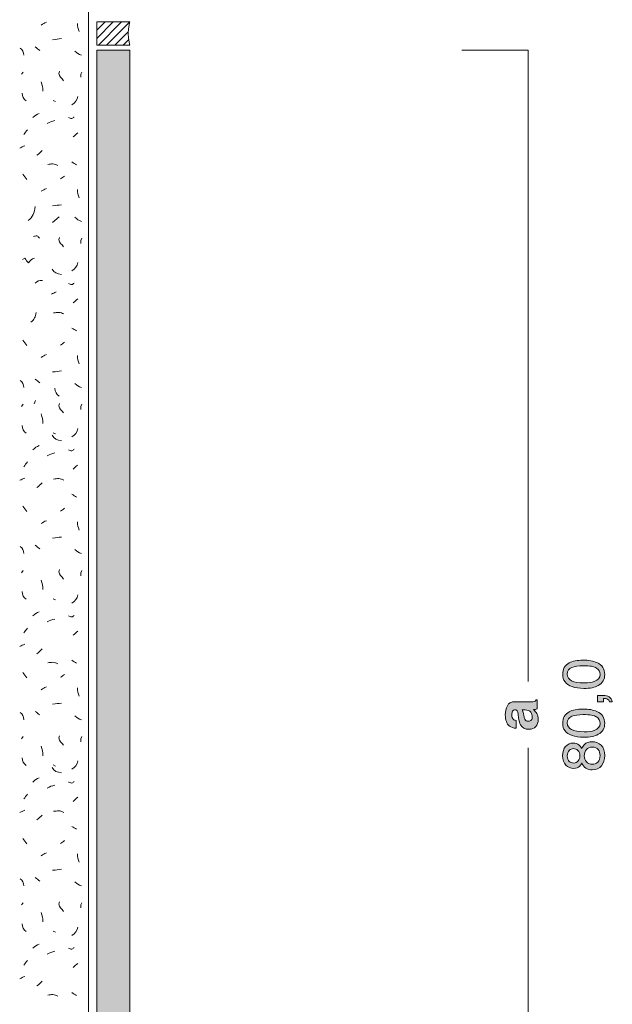
# Model space of a CAD drawing. Units: millimetres. Extents: x 0 to 208, y -210 to 0.
# Drawn here: x 37 to 73, y -150 to -91 of the extents above; entities that cross this region are included whole.
import ezdxf

# ---------------------------------------------------------------- set-up
doc = ezdxf.new("R2010")
doc.units = ezdxf.units.MM
doc.header["$MEASUREMENT"] = 0
for name, color, linetype in [('ACR_ACRYLDICHTUNG', 7, 'Continuous'), ('B_BEMASSUNG', 7, 'Continuous'), ('B_BEMASSUNG_TXT', 7, 'Continuous'), ('E_ELEMENT', 7, 'Continuous'), ('EF_ELEMENT_FARBE', 7, 'Continuous'), ('L1', 7, 'Continuous'), ('P_PUTZ', 7, 'Continuous')]:
    doc.layers.add(name, color=color, linetype=linetype)

# ---------------------------------------------------------------- blocks, each defined once
blk = doc.blocks.new('block 51')
at = {"layer": 'B_BEMASSUNG_TXT'}
h = blk.add_hatch(color=250, dxfattribs=at)
h.dxf.hatch_style = 2
edge = h.paths.add_edge_path()
edge.add_spline(control_points=[(67.395, -133.008), (67.383, -132.917), (67.369, -132.851), (67.352, -132.812), (67.322, -132.742), (67.275, -132.706), (67.212, -132.706), (67.135, -132.706), (67.082, -132.733), (67.053, -132.787), (67.024, -132.842), (67.009, -132.921), (67.009, -133.026), (67.009, -133.144), (67.037, -133.227), (67.095, -133.276), (67.137, -133.31), (67.195, -133.334), (67.267, -133.346), (67.267, -133.346), (67.267, -133.819), (67.267, -133.819), (67.103, -133.809), (66.968, -133.763), (66.862, -133.681), (66.697, -133.551), (66.614, -133.327), (66.614, -133.01), (66.614, -132.803), (66.655, -132.62), (66.737, -132.459), (66.818, -132.299), (66.972, -132.219), (67.198, -132.219), (67.198, -132.219), (68.06, -132.219), (68.06, -132.219), (68.119, -132.219), (68.192, -132.218), (68.277, -132.216), (68.341, -132.212), (68.384, -132.202), (68.408, -132.186), (68.431, -132.17), (68.45, -132.146), (68.464, -132.114), (68.464, -132.114), (68.537, -132.114), (68.537, -132.114), (68.537, -132.114), (68.537, -132.648), (68.537, -132.648), (68.499, -132.663), (68.463, -132.673), (68.43, -132.679), (68.397, -132.684), (68.359, -132.689), (68.316, -132.693), (68.39, -132.761), (68.452, -132.839), (68.504, -132.928), (68.565, -133.034), (68.595, -133.155), (68.595, -133.289), (68.595, -133.46), (68.547, -133.601), (68.45, -133.712), (68.353, -133.824), (68.215, -133.88), (68.037, -133.88), (67.806, -133.88), (67.639, -133.79), (67.536, -133.61), (67.48, -133.512), (67.439, -133.368), (67.415, -133.177), (67.415, -133.177), (67.395, -133.008), (67.395, -133.008)], knot_values=[0, 0, 0, 0, 1, 1, 1, 2, 2, 2, 3, 3, 3, 4, 4, 4, 5, 5, 5, 6, 6, 6, 7, 7, 7, 8, 8, 8, 9, 9, 9, 10, 10, 10, 11, 11, 11, 12, 12, 12, 13, 13, 13, 14, 14, 14, 15, 15, 15, 16, 16, 16, 17, 17, 17, 18, 18, 18, 19, 19, 19, 20, 20, 20, 21, 21, 21, 22, 22, 22, 23, 23, 23, 24, 24, 24, 25, 25, 25, 26, 26, 26, 26], degree=3, periodic=1)
edge = h.paths.add_edge_path()
edge.add_spline(control_points=[(67.624, -132.708), (67.643, -132.74), (67.659, -132.771), (67.671, -132.803), (67.683, -132.835), (67.694, -132.879), (67.705, -132.935), (67.705, -132.935), (67.725, -133.047), (67.725, -133.047), (67.744, -133.152), (67.766, -133.227), (67.793, -133.272), (67.837, -133.35), (67.907, -133.389), (68.001, -133.389), (68.085, -133.389), (68.145, -133.365), (68.183, -133.318), (68.22, -133.27), (68.239, -133.213), (68.239, -133.145), (68.239, -133.038), (68.208, -132.939), (68.146, -132.849), (68.084, -132.758), (67.971, -132.712), (67.806, -132.708), (67.806, -132.708), (67.624, -132.708), (67.624, -132.708)], knot_values=[0, 0, 0, 0, 1, 1, 1, 2, 2, 2, 3, 3, 3, 4, 4, 4, 5, 5, 5, 6, 6, 6, 7, 7, 7, 8, 8, 8, 9, 9, 9, 10, 10, 10, 10], degree=3, periodic=1)
at = {"layer": 'B_BEMASSUNG_TXT', "lineweight": 0}
for points, knots in [([(67.395, -133.008), (67.383, -132.917), (67.369, -132.851), (67.352, -132.812), (67.322, -132.742), (67.275, -132.706), (67.212, -132.706), (67.135, -132.706), (67.082, -132.733), (67.053, -132.787), (67.024, -132.842), (67.009, -132.921), (67.009, -133.026), (67.009, -133.144), (67.037, -133.227), (67.095, -133.276), (67.137, -133.31), (67.195, -133.334), (67.267, -133.346), (67.267, -133.346), (67.267, -133.819), (67.267, -133.819), (67.103, -133.809), (66.968, -133.763), (66.862, -133.681), (66.697, -133.551), (66.614, -133.327), (66.614, -133.01), (66.614, -132.803), (66.655, -132.62), (66.737, -132.459), (66.818, -132.299), (66.972, -132.219), (67.198, -132.219), (67.198, -132.219), (68.06, -132.219), (68.06, -132.219), (68.119, -132.219), (68.192, -132.218), (68.277, -132.216), (68.341, -132.212), (68.384, -132.202), (68.408, -132.186), (68.431, -132.17), (68.45, -132.146), (68.464, -132.114), (68.464, -132.114), (68.537, -132.114), (68.537, -132.114), (68.537, -132.114), (68.537, -132.648), (68.537, -132.648), (68.499, -132.663), (68.463, -132.673), (68.43, -132.679), (68.397, -132.684), (68.359, -132.689), (68.316, -132.693), (68.39, -132.761), (68.452, -132.839), (68.504, -132.928), (68.565, -133.034), (68.595, -133.155), (68.595, -133.289), (68.595, -133.46), (68.547, -133.601), (68.45, -133.712), (68.353, -133.824), (68.215, -133.88), (68.037, -133.88), (67.806, -133.88), (67.639, -133.79), (67.536, -133.61), (67.48, -133.512), (67.439, -133.368), (67.415, -133.177), (67.415, -133.177), (67.395, -133.008), (67.395, -133.008)], [0, 0, 0, 0, 1, 1, 1, 2, 2, 2, 3, 3, 3, 4, 4, 4, 5, 5, 5, 6, 6, 6, 7, 7, 7, 8, 8, 8, 9, 9, 9, 10, 10, 10, 11, 11, 11, 12, 12, 12, 13, 13, 13, 14, 14, 14, 15, 15, 15, 16, 16, 16, 17, 17, 17, 18, 18, 18, 19, 19, 19, 20, 20, 20, 21, 21, 21, 22, 22, 22, 23, 23, 23, 24, 24, 24, 25, 25, 25, 26, 26, 26, 26]), ([(67.624, -132.708), (67.643, -132.74), (67.659, -132.771), (67.671, -132.803), (67.683, -132.835), (67.694, -132.879), (67.705, -132.935), (67.705, -132.935), (67.725, -133.047), (67.725, -133.047), (67.744, -133.152), (67.766, -133.227), (67.793, -133.272), (67.837, -133.35), (67.907, -133.389), (68.001, -133.389), (68.085, -133.389), (68.145, -133.365), (68.183, -133.318), (68.22, -133.27), (68.239, -133.213), (68.239, -133.145), (68.239, -133.038), (68.208, -132.939), (68.146, -132.849), (68.084, -132.758), (67.971, -132.712), (67.806, -132.708), (67.806, -132.708), (67.624, -132.708), (67.624, -132.708)], [0, 0, 0, 0, 1, 1, 1, 2, 2, 2, 3, 3, 3, 4, 4, 4, 5, 5, 5, 6, 6, 6, 7, 7, 7, 8, 8, 8, 9, 9, 9, 10, 10, 10, 10])]:
    blk.add_open_spline(points, degree=3, knots=knots, dxfattribs=at)
blk = doc.blocks.new('block 52')
at = {"layer": 'B_BEMASSUNG_TXT'}
h = blk.add_hatch(color=250, dxfattribs=at)
h.dxf.hatch_style = 2
edge = h.paths.add_edge_path()
edge.add_spline(control_points=[(70.464, -129.882), (70.667, -129.772), (70.946, -129.717), (71.299, -129.717), (71.635, -129.717), (71.912, -129.767), (72.131, -129.867), (72.446, -130.011), (72.603, -130.248), (72.603, -130.576), (72.603, -130.873), (72.475, -131.093), (72.217, -131.238), (72.003, -131.358), (71.714, -131.419), (71.353, -131.419), (71.073, -131.419), (70.832, -131.383), (70.631, -131.31), (70.257, -131.175), (70.069, -130.929), (70.069, -130.575), (70.069, -130.256), (70.201, -130.025), (70.464, -129.882)], knot_values=[0, 0, 0, 0, 1, 1, 1, 2, 2, 2, 3, 3, 3, 4, 4, 4, 5, 5, 5, 6, 6, 6, 7, 7, 7, 8, 8, 8, 8], degree=3, periodic=1)
edge = h.paths.add_edge_path()
edge.add_spline(control_points=[(72.107, -130.194), (71.965, -130.099), (71.7, -130.051), (71.311, -130.051), (71.031, -130.051), (70.801, -130.085), (70.62, -130.155), (70.439, -130.224), (70.349, -130.358), (70.349, -130.557), (70.349, -130.74), (70.434, -130.873), (70.606, -130.958), (70.778, -131.042), (71.031, -131.085), (71.365, -131.085), (71.616, -131.085), (71.819, -131.058), (71.971, -131.004), (72.204, -130.921), (72.321, -130.779), (72.321, -130.579), (72.321, -130.418), (72.25, -130.29), (72.107, -130.194)], knot_values=[0, 0, 0, 0, 1, 1, 1, 2, 2, 2, 3, 3, 3, 4, 4, 4, 5, 5, 5, 6, 6, 6, 7, 7, 7, 8, 8, 8, 8], degree=3, periodic=1)
h = blk.add_hatch(color=250, dxfattribs=at)
h.dxf.hatch_style = 2
edge = h.paths.add_edge_path()
edge.add_spline(control_points=[(72.898, -132.216), (72.884, -132.137), (72.828, -132.082), (72.73, -132.049), (72.678, -132.032), (72.628, -132.023), (72.58, -132.023), (72.571, -132.023), (72.564, -132.024), (72.558, -132.024), (72.551, -132.025), (72.544, -132.026), (72.536, -132.028), (72.536, -132.028), (72.536, -132.216), (72.536, -132.216), (72.536, -132.216), (72.161, -132.216), (72.161, -132.216), (72.161, -132.216), (72.161, -131.848), (72.161, -131.848), (72.161, -131.848), (72.509, -131.848), (72.509, -131.848), (72.645, -131.848), (72.765, -131.875), (72.869, -131.93), (72.972, -131.985), (73.036, -132.081), (73.06, -132.216), (73.06, -132.216), (72.898, -132.216), (72.898, -132.216)], knot_values=[0, 0, 0, 0, 1, 1, 1, 2, 2, 2, 3, 3, 3, 4, 4, 4, 5, 5, 5, 6, 6, 6, 7, 7, 7, 8, 8, 8, 9, 9, 9, 10, 10, 10, 11, 11, 11, 11], degree=3, periodic=1)
h = blk.add_hatch(color=250, dxfattribs=at)
h.dxf.hatch_style = 2
edge = h.paths.add_edge_path()
edge.add_spline(control_points=[(70.464, -132.824), (70.667, -132.714), (70.946, -132.659), (71.299, -132.659), (71.635, -132.659), (71.912, -132.709), (72.131, -132.809), (72.446, -132.953), (72.603, -133.19), (72.603, -133.518), (72.603, -133.815), (72.475, -134.035), (72.217, -134.18), (72.003, -134.301), (71.714, -134.361), (71.353, -134.361), (71.073, -134.361), (70.832, -134.325), (70.631, -134.252), (70.257, -134.117), (70.069, -133.872), (70.069, -133.517), (70.069, -133.198), (70.201, -132.967), (70.464, -132.824)], knot_values=[0, 0, 0, 0, 1, 1, 1, 2, 2, 2, 3, 3, 3, 4, 4, 4, 5, 5, 5, 6, 6, 6, 7, 7, 7, 8, 8, 8, 8], degree=3, periodic=1)
edge = h.paths.add_edge_path()
edge.add_spline(control_points=[(72.107, -133.136), (71.965, -133.041), (71.7, -132.993), (71.311, -132.993), (71.031, -132.993), (70.801, -133.028), (70.62, -133.097), (70.439, -133.166), (70.349, -133.3), (70.349, -133.499), (70.349, -133.682), (70.434, -133.815), (70.606, -133.9), (70.778, -133.985), (71.031, -134.027), (71.365, -134.027), (71.616, -134.027), (71.819, -134), (71.971, -133.946), (72.204, -133.863), (72.321, -133.721), (72.321, -133.521), (72.321, -133.36), (72.25, -133.232), (72.107, -133.136)], knot_values=[0, 0, 0, 0, 1, 1, 1, 2, 2, 2, 3, 3, 3, 4, 4, 4, 5, 5, 5, 6, 6, 6, 7, 7, 7, 8, 8, 8, 8], degree=3, periodic=1)
h = blk.add_hatch(color=250, dxfattribs=at)
h.dxf.hatch_style = 2
edge = h.paths.add_edge_path()
edge.add_spline(control_points=[(71.093, -136.097), (71.001, -136.188), (70.881, -136.233), (70.734, -136.233), (70.551, -136.233), (70.393, -136.167), (70.261, -136.034), (70.129, -135.901), (70.063, -135.712), (70.063, -135.468), (70.063, -135.231), (70.125, -135.046), (70.249, -134.912), (70.374, -134.778), (70.52, -134.71), (70.686, -134.71), (70.84, -134.71), (70.964, -134.75), (71.06, -134.828), (71.114, -134.871), (71.167, -134.939), (71.218, -135.031), (71.266, -134.928), (71.319, -134.848), (71.38, -134.789), (71.495, -134.679), (71.645, -134.624), (71.828, -134.624), (72.045, -134.624), (72.229, -134.697), (72.38, -134.843), (72.531, -134.989), (72.607, -135.195), (72.607, -135.461), (72.607, -135.702), (72.542, -135.905), (72.411, -136.071), (72.281, -136.236), (72.092, -136.319), (71.844, -136.319), (71.698, -136.319), (71.572, -136.284), (71.465, -136.213), (71.359, -136.142), (71.278, -136.036), (71.222, -135.896), (71.185, -135.982), (71.142, -136.049), (71.093, -136.097)], knot_values=[0, 0, 0, 0, 1, 1, 1, 2, 2, 2, 3, 3, 3, 4, 4, 4, 5, 5, 5, 6, 6, 6, 7, 7, 7, 8, 8, 8, 9, 9, 9, 10, 10, 10, 11, 11, 11, 12, 12, 12, 13, 13, 13, 14, 14, 14, 15, 15, 15, 16, 16, 16, 16], degree=3, periodic=1)
edge = h.paths.add_edge_path()
edge.add_spline(control_points=[(70.988, -135.155), (70.912, -135.078), (70.82, -135.039), (70.714, -135.039), (70.622, -135.039), (70.538, -135.076), (70.461, -135.15), (70.384, -135.223), (70.345, -135.335), (70.345, -135.485), (70.345, -135.634), (70.384, -135.742), (70.461, -135.808), (70.538, -135.875), (70.628, -135.908), (70.732, -135.908), (70.848, -135.908), (70.939, -135.865), (71.004, -135.779), (71.07, -135.693), (71.103, -135.591), (71.103, -135.475), (71.103, -135.338), (71.065, -135.232), (70.988, -135.155)], knot_values=[0, 0, 0, 0, 1, 1, 1, 2, 2, 2, 3, 3, 3, 4, 4, 4, 5, 5, 5, 6, 6, 6, 7, 7, 7, 8, 8, 8, 8], degree=3, periodic=1)
edge = h.paths.add_edge_path()
edge.add_spline(control_points=[(72.208, -135.097), (72.13, -135.003), (72.015, -134.955), (71.861, -134.955), (71.701, -134.955), (71.58, -135.004), (71.497, -135.101), (71.415, -135.199), (71.373, -135.324), (71.373, -135.477), (71.373, -135.625), (71.416, -135.746), (71.5, -135.84), (71.585, -135.933), (71.701, -135.98), (71.851, -135.98), (71.979, -135.98), (72.09, -135.937), (72.184, -135.852), (72.277, -135.766), (72.324, -135.634), (72.324, -135.455), (72.324, -135.311), (72.285, -135.192), (72.208, -135.097)], knot_values=[0, 0, 0, 0, 1, 1, 1, 2, 2, 2, 3, 3, 3, 4, 4, 4, 5, 5, 5, 6, 6, 6, 7, 7, 7, 8, 8, 8, 8], degree=3, periodic=1)
at = {"layer": 'B_BEMASSUNG_TXT', "lineweight": 0}
for points, knots in [([(70.464, -129.882), (70.667, -129.772), (70.946, -129.717), (71.299, -129.717), (71.635, -129.717), (71.912, -129.767), (72.131, -129.867), (72.446, -130.011), (72.603, -130.248), (72.603, -130.576), (72.603, -130.873), (72.475, -131.093), (72.217, -131.238), (72.003, -131.358), (71.714, -131.419), (71.353, -131.419), (71.073, -131.419), (70.832, -131.383), (70.631, -131.31), (70.257, -131.175), (70.069, -130.929), (70.069, -130.575), (70.069, -130.256), (70.201, -130.025), (70.464, -129.882)], [0, 0, 0, 0, 1, 1, 1, 2, 2, 2, 3, 3, 3, 4, 4, 4, 5, 5, 5, 6, 6, 6, 7, 7, 7, 8, 8, 8, 8]), ([(72.107, -130.194), (71.965, -130.099), (71.7, -130.051), (71.311, -130.051), (71.031, -130.051), (70.801, -130.085), (70.62, -130.155), (70.439, -130.224), (70.349, -130.358), (70.349, -130.557), (70.349, -130.74), (70.434, -130.873), (70.606, -130.958), (70.778, -131.042), (71.031, -131.085), (71.365, -131.085), (71.616, -131.085), (71.819, -131.058), (71.971, -131.004), (72.204, -130.921), (72.321, -130.779), (72.321, -130.579), (72.321, -130.418), (72.25, -130.29), (72.107, -130.194)], [0, 0, 0, 0, 1, 1, 1, 2, 2, 2, 3, 3, 3, 4, 4, 4, 5, 5, 5, 6, 6, 6, 7, 7, 7, 8, 8, 8, 8]), ([(72.898, -132.216), (72.884, -132.137), (72.828, -132.082), (72.73, -132.049), (72.678, -132.032), (72.628, -132.023), (72.58, -132.023), (72.571, -132.023), (72.564, -132.024), (72.558, -132.024), (72.551, -132.025), (72.544, -132.026), (72.536, -132.028), (72.536, -132.028), (72.536, -132.216), (72.536, -132.216), (72.536, -132.216), (72.161, -132.216), (72.161, -132.216), (72.161, -132.216), (72.161, -131.848), (72.161, -131.848), (72.161, -131.848), (72.509, -131.848), (72.509, -131.848), (72.645, -131.848), (72.765, -131.875), (72.869, -131.93), (72.972, -131.985), (73.036, -132.081), (73.06, -132.216), (73.06, -132.216), (72.898, -132.216), (72.898, -132.216)], [0, 0, 0, 0, 1, 1, 1, 2, 2, 2, 3, 3, 3, 4, 4, 4, 5, 5, 5, 6, 6, 6, 7, 7, 7, 8, 8, 8, 9, 9, 9, 10, 10, 10, 11, 11, 11, 11]), ([(70.464, -132.824), (70.667, -132.714), (70.946, -132.659), (71.299, -132.659), (71.635, -132.659), (71.912, -132.709), (72.131, -132.809), (72.446, -132.953), (72.603, -133.19), (72.603, -133.518), (72.603, -133.815), (72.475, -134.035), (72.217, -134.18), (72.003, -134.301), (71.714, -134.361), (71.353, -134.361), (71.073, -134.361), (70.832, -134.325), (70.631, -134.252), (70.257, -134.117), (70.069, -133.872), (70.069, -133.517), (70.069, -133.198), (70.201, -132.967), (70.464, -132.824)], [0, 0, 0, 0, 1, 1, 1, 2, 2, 2, 3, 3, 3, 4, 4, 4, 5, 5, 5, 6, 6, 6, 7, 7, 7, 8, 8, 8, 8]), ([(72.107, -133.136), (71.965, -133.041), (71.7, -132.993), (71.311, -132.993), (71.031, -132.993), (70.801, -133.028), (70.62, -133.097), (70.439, -133.166), (70.349, -133.3), (70.349, -133.499), (70.349, -133.682), (70.434, -133.815), (70.606, -133.9), (70.778, -133.985), (71.031, -134.027), (71.365, -134.027), (71.616, -134.027), (71.819, -134), (71.971, -133.946), (72.204, -133.863), (72.321, -133.721), (72.321, -133.521), (72.321, -133.36), (72.25, -133.232), (72.107, -133.136)], [0, 0, 0, 0, 1, 1, 1, 2, 2, 2, 3, 3, 3, 4, 4, 4, 5, 5, 5, 6, 6, 6, 7, 7, 7, 8, 8, 8, 8]), ([(71.093, -136.097), (71.001, -136.188), (70.881, -136.233), (70.734, -136.233), (70.551, -136.233), (70.393, -136.167), (70.261, -136.034), (70.129, -135.901), (70.063, -135.712), (70.063, -135.468), (70.063, -135.231), (70.125, -135.046), (70.249, -134.912), (70.374, -134.778), (70.52, -134.71), (70.686, -134.71), (70.84, -134.71), (70.964, -134.75), (71.06, -134.828), (71.114, -134.871), (71.167, -134.939), (71.218, -135.031), (71.266, -134.928), (71.319, -134.848), (71.38, -134.789), (71.495, -134.679), (71.645, -134.624), (71.828, -134.624), (72.045, -134.624), (72.229, -134.697), (72.38, -134.843), (72.531, -134.989), (72.607, -135.195), (72.607, -135.461), (72.607, -135.702), (72.542, -135.905), (72.411, -136.071), (72.281, -136.236), (72.092, -136.319), (71.844, -136.319), (71.698, -136.319), (71.572, -136.284), (71.465, -136.213), (71.359, -136.142), (71.278, -136.036), (71.222, -135.896), (71.185, -135.982), (71.142, -136.049), (71.093, -136.097)], [0, 0, 0, 0, 1, 1, 1, 2, 2, 2, 3, 3, 3, 4, 4, 4, 5, 5, 5, 6, 6, 6, 7, 7, 7, 8, 8, 8, 9, 9, 9, 10, 10, 10, 11, 11, 11, 12, 12, 12, 13, 13, 13, 14, 14, 14, 15, 15, 15, 16, 16, 16, 16]), ([(70.988, -135.155), (70.912, -135.078), (70.82, -135.039), (70.714, -135.039), (70.622, -135.039), (70.538, -135.076), (70.461, -135.15), (70.384, -135.223), (70.345, -135.335), (70.345, -135.485), (70.345, -135.634), (70.384, -135.742), (70.461, -135.808), (70.538, -135.875), (70.628, -135.908), (70.732, -135.908), (70.848, -135.908), (70.939, -135.865), (71.004, -135.779), (71.07, -135.693), (71.103, -135.591), (71.103, -135.475), (71.103, -135.338), (71.065, -135.232), (70.988, -135.155)], [0, 0, 0, 0, 1, 1, 1, 2, 2, 2, 3, 3, 3, 4, 4, 4, 5, 5, 5, 6, 6, 6, 7, 7, 7, 8, 8, 8, 8]), ([(72.208, -135.097), (72.13, -135.003), (72.015, -134.955), (71.861, -134.955), (71.701, -134.955), (71.58, -135.004), (71.497, -135.101), (71.415, -135.199), (71.373, -135.324), (71.373, -135.477), (71.373, -135.625), (71.416, -135.746), (71.5, -135.84), (71.585, -135.933), (71.701, -135.98), (71.851, -135.98), (71.979, -135.98), (72.09, -135.937), (72.184, -135.852), (72.277, -135.766), (72.324, -135.634), (72.324, -135.455), (72.324, -135.311), (72.285, -135.192), (72.208, -135.097)], [0, 0, 0, 0, 1, 1, 1, 2, 2, 2, 3, 3, 3, 4, 4, 4, 5, 5, 5, 6, 6, 6, 7, 7, 7, 8, 8, 8, 8])]:
    blk.add_open_spline(points, degree=3, knots=knots, dxfattribs=at)

msp = doc.modelspace()

# ---------------------------------------------------------------- hatches: boundary and pattern name
at = {"layer": 'EF_ELEMENT_FARBE'}
h = msp.add_hatch(color=1, dxfattribs=at)
h.dxf.hatch_style = 2
edge = h.paths.add_edge_path()
edge.add_spline(control_points=[(42.65, -173), (42.291, -173), (42, -172.708), (42, -172.349), (42, -172.349), (42, -93), (42, -93), (42, -93), (44, -93), (44, -93), (44, -93), (44, -170.65), (44, -170.65), (44, -170.829), (44.17, -171), (44.35, -171), (44.35, -171), (62, -171), (62, -171), (62, -171), (62, -173), (62, -173), (62, -173), (42.65, -173), (42.65, -173)], knot_values=[0, 0, 0, 0, 1, 1, 1, 2, 2, 2, 3, 3, 3, 4, 4, 4, 5, 5, 5, 6, 6, 6, 7, 7, 7, 8, 8, 8, 8], degree=3, periodic=1)

# ---------------------------------------------------------------- linework, layer by layer
at = {"layer": 'ACR_ACRYLDICHTUNG', "color": 250, "lineweight": 20}
for points in [[(42.5, -91.3), (42, -91.8)], [(43, -91.3), (42, -92.3)], [(43.5, -91.3), (42.1, -92.7)], [(44, -91.3), (42.6, -92.7)], [(43.9, -91.9), (43.1, -92.7)], [(43.92, -92.38), (43.6, -92.7)]]:
    msp.add_lwpolyline(points, dxfattribs=at)
msp.add_open_spline([(42, -91.3), (42, -91.3), (44, -91.3), (44, -91.3), (44, -91.3), (43.9, -91.603), (43.9, -92), (43.9, -92.397), (44, -92.7), (44, -92.7), (44, -92.7), (42, -92.7), (42, -92.7), (42, -92.7), (42, -91.3), (42, -91.3)], degree=3, knots=[0, 0, 0, 0, 1, 1, 1, 2, 2, 2, 3, 3, 3, 4, 4, 4, 5, 5, 5, 5], dxfattribs=at)
at = {"layer": 'B_BEMASSUNG', "color": 250, "lineweight": 20}
for points in [[(64, -93), (68, -93)], [(68, -131), (68, -93)], [(68, -173), (68, -135)]]:
    msp.add_lwpolyline(points, dxfattribs=at)
at = {"layer": 'E_ELEMENT', "color": 250, "lineweight": 20}
msp.add_open_spline([(42.65, -173), (42.291, -173), (42, -172.708), (42, -172.349), (42, -172.349), (42, -93), (42, -93), (42, -93), (44, -93), (44, -93), (44, -93), (44, -170.65), (44, -170.65), (44, -170.829), (44.17, -171), (44.35, -171), (44.35, -171), (62, -171), (62, -171), (62, -171), (62, -173), (62, -173), (62, -173), (42.65, -173), (42.65, -173)], degree=3, knots=[0, 0, 0, 0, 1, 1, 1, 2, 2, 2, 3, 3, 3, 4, 4, 4, 5, 5, 5, 6, 6, 6, 7, 7, 7, 8, 8, 8, 8], dxfattribs=at)
at = {"layer": 'EF_ELEMENT_FARBE', "lineweight": 0}
msp.add_open_spline([(42.65, -173), (42.291, -173), (42, -172.708), (42, -172.349), (42, -172.349), (42, -93), (42, -93), (42, -93), (44, -93), (44, -93), (44, -93), (44, -170.65), (44, -170.65), (44, -170.829), (44.17, -171), (44.35, -171), (44.35, -171), (62, -171), (62, -171), (62, -171), (62, -173), (62, -173), (62, -173), (42.65, -173), (42.65, -173)], degree=3, knots=[0, 0, 0, 0, 1, 1, 1, 2, 2, 2, 3, 3, 3, 4, 4, 4, 5, 5, 5, 6, 6, 6, 7, 7, 7, 8, 8, 8, 8], dxfattribs=at)
at = {"layer": 'L1', "color": 250, "lineweight": 20}
for points in [[(37.579, -94.316), (37.479, -94.452)], [(41.112, -94.316), (41.039, -94.452), (41.039, -94.634)], [(39.382, -96.027), (39.518, -96.091)], [(37.542, -100.455), (37.788, -100.774)], [(39.341, -103.369), (39.732, -103.024)], [(41.112, -104.316), (41.039, -104.452), (41.039, -104.634)], [(37.542, -110.455), (37.788, -110.774)], [(37.579, -114.316), (37.479, -114.452)], [(38.305, -114.083), (38.241, -114.293)], [(41.112, -114.316), (41.039, -114.452), (41.039, -114.634)], [(41.112, -114.316), (41.039, -114.452), (41.039, -114.634)], [(39.382, -116.027), (39.518, -116.091)], [(37.542, -120.455), (37.788, -120.774)], [(37.579, -124.316), (37.479, -124.452)], [(41.112, -124.316), (41.039, -124.452), (41.039, -124.634)], [(39.382, -126.027), (39.518, -126.091)], [(37.542, -130.455), (37.788, -130.774)], [(37.579, -134.316), (37.479, -134.452)], [(41.112, -134.316), (41.039, -134.452), (41.039, -134.634)], [(39.382, -136.027), (39.518, -136.091)], [(37.542, -140.455), (37.788, -140.774)], [(37.579, -144.316), (37.479, -144.452)], [(41.112, -144.316), (41.039, -144.452), (41.039, -144.634)], [(39.382, -146.027), (39.518, -146.091)]]:
    msp.add_lwpolyline(points, dxfattribs=at)
for points in [[(38.654, -91.494), (38.763, -91.421), (38.845, -91.366), (38.972, -91.321)], [(40.838, -91.384), (40.847, -91.585), (40.883, -91.703), (40.938, -91.885)], [(39.345, -92.367), (39.555, -92.349), (39.673, -92.322), (39.882, -92.304)], [(37.397, -92.877), (37.561, -92.968), (37.597, -93.123), (37.606, -93.305)], [(38.289, -92.804), (38.399, -92.877), (38.462, -92.941), (38.572, -93.014)], [(40.692, -93.059), (40.811, -93.177), (40.911, -93.25), (41.075, -93.305)], [(38.654, -94.898), (38.735, -95.108), (38.754, -95.244), (38.754, -95.472)], [(37.506, -95.59), (37.515, -95.79), (37.588, -95.945), (37.752, -96.054)], [(40.51, -96.282), (40.711, -96.154), (40.811, -96.009), (40.865, -95.781)], [(38.161, -97.051), (38.271, -96.932), (38.38, -96.859), (38.544, -96.805)], [(37.615, -98.07), (37.688, -97.961), (37.752, -97.897), (37.825, -97.788)], [(39.018, -97.415), (39.191, -97.314), (39.3, -97.287), (39.482, -97.242)], [(40.583, -98.216), (40.683, -98.115), (40.756, -98.052), (40.865, -97.97)], [(37.36, -98.89), (37.479, -98.844), (37.552, -98.799), (37.679, -98.753)], [(38.399, -99.327), (38.526, -99.226), (38.599, -99.163), (38.717, -99.044)], [(40.51, -99.727), (40.61, -99.791), (40.683, -99.845), (40.792, -99.9)], [(39.819, -100.747), (39.919, -100.701), (39.982, -100.646), (40.064, -100.574)], [(38.654, -101.493), (38.763, -101.421), (38.845, -101.366), (38.972, -101.321)], [(40.838, -101.384), (40.847, -101.585), (40.883, -101.703), (40.938, -101.885)], [(37.866, -103.26), (38.166, -103.042), (38.239, -102.778), (38.294, -102.405)], [(39.345, -102.367), (39.555, -102.349), (39.673, -102.322), (39.882, -102.304)], [(40.692, -103.059), (40.811, -103.177), (40.911, -103.25), (41.075, -103.305)], [(40.51, -106.282), (40.711, -106.154), (40.811, -106.009), (40.865, -105.781)], [(39.309, -106.177), (39.418, -106.395), (39.627, -106.477), (39.882, -106.495)], [(38.303, -107.029), (38.403, -106.892), (38.548, -106.847), (38.73, -106.856)], [(39.268, -107.684), (39.368, -107.639), (39.45, -107.593), (39.55, -107.548)], [(40.583, -108.216), (40.683, -108.115), (40.756, -108.052), (40.865, -107.97)], [(38.358, -108.799), (38.313, -109.045), (38.231, -109.209), (38.039, -109.373)], [(40.51, -109.727), (40.61, -109.791), (40.683, -109.845), (40.792, -109.9)], [(39.819, -110.747), (39.919, -110.701), (39.982, -110.646), (40.064, -110.574)], [(38.654, -111.494), (38.763, -111.421), (38.845, -111.366), (38.972, -111.321)], [(40.838, -111.384), (40.847, -111.585), (40.883, -111.703), (40.938, -111.885)], [(39.345, -112.367), (39.555, -112.349), (39.673, -112.322), (39.882, -112.304)], [(37.397, -112.877), (37.561, -112.968), (37.597, -113.123), (37.606, -113.305)], [(38.289, -112.804), (38.399, -112.877), (38.462, -112.941), (38.572, -113.014)], [(40.692, -113.059), (40.811, -113.177), (40.911, -113.25), (41.075, -113.305)], [(39.485, -113.354), (39.495, -113.554), (39.567, -113.709), (39.731, -113.818)], [(38.653, -114.898), (38.735, -115.108), (38.754, -115.244), (38.754, -115.472)], [(37.506, -115.59), (37.515, -115.79), (37.588, -115.945), (37.752, -116.054)], [(40.51, -116.282), (40.711, -116.154), (40.811, -116.009), (40.865, -115.781)], [(39.309, -116.177), (39.418, -116.395), (39.627, -116.477), (39.882, -116.495)], [(38.161, -117.051), (38.271, -116.932), (38.38, -116.859), (38.544, -116.805)], [(39.018, -117.415), (39.19, -117.315), (39.3, -117.287), (39.482, -117.242)], [(37.615, -118.07), (37.688, -117.961), (37.752, -117.897), (37.825, -117.788)], [(40.583, -118.216), (40.683, -118.116), (40.756, -118.052), (40.865, -117.97)], [(37.36, -118.89), (37.479, -118.844), (37.552, -118.799), (37.679, -118.753)], [(38.399, -119.327), (38.526, -119.227), (38.599, -119.163), (38.717, -119.045)], [(40.51, -119.727), (40.61, -119.791), (40.683, -119.846), (40.792, -119.9)], [(39.818, -120.747), (39.919, -120.701), (39.982, -120.646), (40.064, -120.574)], [(38.653, -121.494), (38.763, -121.421), (38.845, -121.366), (38.972, -121.321)], [(40.838, -121.384), (40.847, -121.585), (40.883, -121.703), (40.938, -121.885)], [(39.345, -122.367), (39.555, -122.349), (39.673, -122.322), (39.882, -122.304)], [(37.397, -122.877), (37.561, -122.968), (37.597, -123.123), (37.606, -123.305)], [(38.289, -122.804), (38.399, -122.877), (38.462, -122.941), (38.572, -123.014)], [(40.692, -123.059), (40.811, -123.177), (40.911, -123.25), (41.075, -123.305)], [(38.653, -124.898), (38.735, -125.108), (38.754, -125.244), (38.754, -125.472)], [(37.506, -125.59), (37.515, -125.79), (37.588, -125.945), (37.752, -126.054)], [(40.51, -126.282), (40.711, -126.154), (40.811, -126.009), (40.865, -125.781)], [(38.161, -127.051), (38.271, -126.932), (38.38, -126.859), (38.544, -126.805)], [(39.018, -127.415), (39.19, -127.315), (39.3, -127.287), (39.482, -127.242)], [(37.615, -128.07), (37.688, -127.961), (37.752, -127.897), (37.825, -127.788)], [(40.583, -128.216), (40.683, -128.115), (40.756, -128.052), (40.865, -127.97)], [(37.36, -128.89), (37.479, -128.844), (37.552, -128.799), (37.679, -128.753)], [(38.399, -129.327), (38.526, -129.227), (38.599, -129.163), (38.717, -129.044)], [(40.51, -129.727), (40.61, -129.791), (40.683, -129.846), (40.792, -129.9)], [(39.818, -130.747), (39.919, -130.701), (39.982, -130.646), (40.064, -130.574)], [(38.653, -131.494), (38.763, -131.421), (38.845, -131.366), (38.972, -131.321)], [(40.838, -131.384), (40.847, -131.585), (40.883, -131.703), (40.938, -131.885)], [(39.345, -132.367), (39.555, -132.349), (39.673, -132.322), (39.882, -132.304)], [(37.397, -132.877), (37.561, -132.968), (37.597, -133.123), (37.606, -133.305)], [(38.289, -132.804), (38.399, -132.877), (38.462, -132.941), (38.572, -133.014)], [(40.692, -133.059), (40.811, -133.177), (40.911, -133.25), (41.075, -133.305)], [(38.653, -134.898), (38.735, -135.108), (38.754, -135.244), (38.754, -135.472)], [(37.506, -135.59), (37.515, -135.79), (37.588, -135.945), (37.752, -136.054)], [(39.309, -136.177), (39.418, -136.395), (39.627, -136.477), (39.882, -136.495)], [(40.51, -136.282), (40.711, -136.154), (40.811, -136.009), (40.865, -135.781)], [(38.161, -137.051), (38.271, -136.932), (38.38, -136.859), (38.544, -136.805)], [(39.018, -137.415), (39.19, -137.315), (39.3, -137.287), (39.482, -137.242)], [(37.615, -138.07), (37.688, -137.961), (37.752, -137.897), (37.825, -137.788)], [(40.583, -138.216), (40.683, -138.115), (40.756, -138.052), (40.865, -137.97)], [(37.36, -138.89), (37.479, -138.844), (37.552, -138.799), (37.679, -138.753)], [(38.399, -139.327), (38.526, -139.227), (38.599, -139.163), (38.717, -139.045)], [(40.51, -139.727), (40.61, -139.791), (40.683, -139.845), (40.792, -139.9)], [(39.818, -140.747), (39.919, -140.701), (39.982, -140.646), (40.064, -140.574)], [(38.653, -141.494), (38.763, -141.421), (38.845, -141.366), (38.972, -141.321)], [(40.838, -141.384), (40.847, -141.585), (40.883, -141.703), (40.938, -141.885)], [(38.289, -142.804), (38.399, -142.877), (38.462, -142.941), (38.572, -143.014)], [(39.345, -142.367), (39.555, -142.349), (39.673, -142.322), (39.882, -142.304)], [(37.397, -142.877), (37.561, -142.968), (37.597, -143.123), (37.606, -143.305)], [(40.692, -143.059), (40.811, -143.177), (40.911, -143.25), (41.075, -143.305)], [(38.653, -144.898), (38.735, -145.108), (38.754, -145.244), (38.754, -145.472)], [(37.506, -145.59), (37.515, -145.79), (37.588, -145.945), (37.752, -146.054)], [(40.51, -146.282), (40.711, -146.154), (40.811, -146.009), (40.865, -145.781)], [(38.161, -147.051), (38.271, -146.932), (38.38, -146.859), (38.544, -146.805)], [(39.018, -147.415), (39.19, -147.314), (39.3, -147.287), (39.482, -147.242)], [(37.615, -148.07), (37.688, -147.961), (37.752, -147.897), (37.825, -147.788)], [(40.583, -148.216), (40.683, -148.115), (40.756, -148.052), (40.865, -147.97)], [(37.36, -148.89), (37.479, -148.844), (37.552, -148.799), (37.679, -148.753)], [(38.399, -149.327), (38.526, -149.227), (38.599, -149.163), (38.717, -149.044)], [(40.51, -149.727), (40.61, -149.791), (40.683, -149.845), (40.792, -149.9)]]:
    msp.add_open_spline(points, degree=3, dxfattribs=at)
for points, knots in [([(39.757, -94.266), (39.757, -94.32), (39.721, -94.347), (39.721, -94.402), (39.721, -94.602), (39.903, -94.666), (40.003, -94.839)], [0, 0, 0, 0, 1, 1, 1, 2, 2, 2, 2]), ([(40.292, -97.051), (40.365, -97.069), (40.419, -97.114), (40.501, -97.114), (40.565, -97.114), (40.592, -97.032), (40.647, -97.023)], [0, 0, 0, 0, 1, 1, 1, 2, 2, 2, 2]), ([(39.054, -99.873), (39.172, -99.864), (39.245, -99.845), (39.363, -99.845), (39.482, -99.845), (39.555, -99.9), (39.664, -99.936)], [0, 0, 0, 0, 1, 1, 1, 2, 2, 2, 2]), ([(38.193, -104.207), (38.275, -104.198), (38.321, -104.18), (38.403, -104.18), (38.476, -104.18), (38.494, -104.261), (38.548, -104.307)], [0, 0, 0, 0, 1, 1, 1, 2, 2, 2, 2]), ([(39.757, -104.266), (39.757, -104.32), (39.721, -104.347), (39.721, -104.402), (39.721, -104.602), (39.903, -104.666), (40.003, -104.839)], [0, 0, 0, 0, 1, 1, 1, 2, 2, 2, 2]), ([(37.538, -105.59), (37.538, -105.59), (37.675, -105.527), (37.675, -105.527), (37.747, -105.636), (37.802, -105.709), (37.893, -105.8), (37.993, -105.654), (38.084, -105.572), (38.257, -105.527)], [0, 0, 0, 0, 1, 1, 1, 2, 2, 2, 3, 3, 3, 3]), ([(40.292, -107.051), (40.365, -107.069), (40.419, -107.114), (40.501, -107.114), (40.565, -107.114), (40.592, -107.032), (40.647, -107.023)], [0, 0, 0, 0, 1, 1, 1, 2, 2, 2, 2]), ([(39.407, -108.814), (39.525, -108.805), (39.598, -108.787), (39.716, -108.787), (39.835, -108.787), (39.907, -108.842), (40.017, -108.878)], [0, 0, 0, 0, 1, 1, 1, 2, 2, 2, 2]), ([(39.757, -114.266), (39.757, -114.32), (39.721, -114.347), (39.721, -114.402), (39.721, -114.602), (39.903, -114.666), (40.003, -114.839)], [0, 0, 0, 0, 1, 1, 1, 2, 2, 2, 2]), ([(40.292, -117.051), (40.365, -117.069), (40.419, -117.114), (40.501, -117.114), (40.565, -117.114), (40.592, -117.032), (40.647, -117.023)], [0, 0, 0, 0, 1, 1, 1, 2, 2, 2, 2]), ([(39.407, -118.814), (39.525, -118.805), (39.598, -118.787), (39.716, -118.787), (39.835, -118.787), (39.907, -118.842), (40.017, -118.878)], [0, 0, 0, 0, 1, 1, 1, 2, 2, 2, 2]), ([(39.757, -124.266), (39.757, -124.32), (39.721, -124.347), (39.721, -124.402), (39.721, -124.602), (39.903, -124.666), (40.003, -124.839)], [0, 0, 0, 0, 1, 1, 1, 2, 2, 2, 2]), ([(40.292, -127.051), (40.365, -127.069), (40.419, -127.114), (40.501, -127.114), (40.565, -127.114), (40.592, -127.032), (40.647, -127.023)], [0, 0, 0, 0, 1, 1, 1, 2, 2, 2, 2]), ([(39.054, -129.873), (39.172, -129.864), (39.245, -129.845), (39.363, -129.845), (39.482, -129.845), (39.555, -129.9), (39.664, -129.937)], [0, 0, 0, 0, 1, 1, 1, 2, 2, 2, 2]), ([(39.757, -134.266), (39.757, -134.32), (39.721, -134.347), (39.721, -134.402), (39.721, -134.602), (39.903, -134.666), (40.003, -134.839)], [0, 0, 0, 0, 1, 1, 1, 2, 2, 2, 2]), ([(40.292, -137.051), (40.365, -137.069), (40.419, -137.114), (40.501, -137.114), (40.565, -137.114), (40.592, -137.032), (40.647, -137.023)], [0, 0, 0, 0, 1, 1, 1, 2, 2, 2, 2]), ([(39.407, -138.814), (39.525, -138.805), (39.598, -138.787), (39.716, -138.787), (39.835, -138.787), (39.907, -138.842), (40.017, -138.878)], [0, 0, 0, 0, 1, 1, 1, 2, 2, 2, 2]), ([(39.757, -144.266), (39.757, -144.32), (39.721, -144.347), (39.721, -144.402), (39.721, -144.602), (39.903, -144.666), (40.003, -144.839)], [0, 0, 0, 0, 1, 1, 1, 2, 2, 2, 2]), ([(40.292, -147.051), (40.365, -147.069), (40.419, -147.114), (40.501, -147.114), (40.565, -147.114), (40.592, -147.032), (40.647, -147.023)], [0, 0, 0, 0, 1, 1, 1, 2, 2, 2, 2]), ([(39.054, -149.873), (39.172, -149.864), (39.245, -149.845), (39.363, -149.845), (39.482, -149.845), (39.555, -149.9), (39.664, -149.936)], [0, 0, 0, 0, 1, 1, 1, 2, 2, 2, 2])]:
    msp.add_open_spline(points, degree=3, knots=knots, dxfattribs=at)
at = {"layer": 'P_PUTZ', "color": 250, "lineweight": 20}
msp.add_lwpolyline([(41.5, -208), (41.5, 0)], dxfattribs=at)

# ---------------------------------------------------------------- block references
at = {"layer": 'B_BEMASSUNG_TXT'}
for name in ['block 52', 'block 51']:
    msp.add_blockref(name, (0, 0), dxfattribs=at)

doc.saveas('drawing.dxf')
